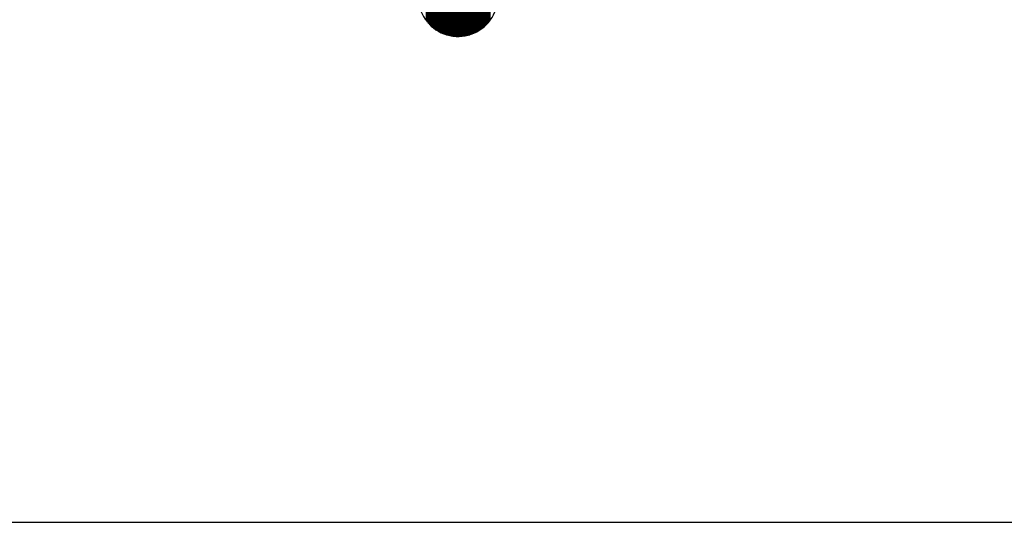
# Model space of a CAD drawing. Units: millimetres. Extents: x -155 to 3008, y 360 to 2203.
# Drawn here: x -64 to -12, y 1952 to 1978 of the extents above; entities that cross this region are included whole.
import ezdxf

# ---------------------------------------------------------------- set-up
doc = ezdxf.new("R2010")
doc.units = ezdxf.units.MM
for name, color, linetype in [('DIMENSION', 3, 'Continuous'), ('MAIN', 5, 'Continuous'), ('SUB', 7, 'Continuous')]:
    doc.layers.add(name, color=color, linetype=linetype)

# ---------------------------------------------------------------- blocks, each defined once
blk = doc.blocks.new('15')
at = {"layer": 'MAIN', "color": 5}
blk.add_arc((27.396, 1.268), 1.4, 193.4428, 333.4952, dxfattribs=at)
blk = doc.blocks.new('155')
at = {"layer": 'SUB', "xscale": 1.4, "yscale": 1.4, "zscale": 1.4, "rotation": 14.99999999968887}
blk.add_blockref('15', (4.868, 4.868), dxfattribs=at)

msp = doc.modelspace()

# ---------------------------------------------------------------- linework, layer by layer
msp.add_lwpolyline([(-150.005, 1952.005), (39.995, 1952.005), (39.995, 2140.005), (-150.005, 2140.005)], close=True)
at = {"layer": 'DIMENSION', "color": 7}
for p, q in [((-42.502, 1978.276), (-42.563, 2013.112)), ((-42.443, 1978.203), (-42.504, 2013.112)), ((-42.385, 1978.136), (-42.446, 2013.112)), ((-42.326, 1978.075), (-42.387, 2013.112)), ((-42.267, 1978.019), (-42.328, 2013.113)), ((-42.208, 1977.966), (-42.27, 2013.113)), ((-42.15, 1977.918), (-42.211, 2013.113)), ((-42.091, 1977.873), (-42.153, 2013.113)), ((-42.032, 1977.831), (-42.094, 2013.113)), ((-41.974, 1977.792), (-42.035, 2013.113)), ((-41.915, 1977.755), (-41.977, 2013.113)), ((-41.856, 1977.722), (-41.918, 2013.113)), ((-41.798, 1977.691), (-41.86, 2013.114)), ((-41.739, 1977.662), (-41.801, 2013.114)), ((-41.68, 1977.635), (-41.742, 2013.114)), ((-41.622, 1977.611), (-41.684, 2013.114)), ((-41.563, 1977.588), (-41.625, 2013.114)), ((-41.504, 1977.568), (-41.566, 2013.114)), ((-41.446, 1977.549), (-41.508, 2013.114)), ((-41.387, 1977.532), (-41.449, 2013.114)), ((-41.329, 1977.517), (-41.391, 2013.114)), ((-41.27, 1977.504), (-41.332, 2013.115)), ((-41.211, 1977.493), (-41.273, 2013.115)), ((-41.153, 1977.483), (-41.215, 2013.115)), ((-41.094, 1977.476), (-41.156, 2013.115)), ((-41.035, 1977.469), (-41.098, 2013.115)), ((-40.977, 1977.465), (-41.039, 2013.115)), ((-40.918, 1977.462), (-40.98, 2013.115)), ((-40.86, 1977.46), (-40.922, 2013.115)), ((-40.801, 1977.461), (-40.863, 2013.115)), ((-40.742, 1977.463), (-40.805, 2013.116)), ((-40.684, 1977.466), (-40.746, 2013.116)), ((-40.625, 1977.472), (-40.687, 2013.116)), ((-40.567, 1977.479), (-40.629, 2013.116)), ((-40.508, 1977.487), (-40.57, 2013.116)), ((-40.449, 1977.498), (-40.512, 2013.116)), ((-40.391, 1977.51), (-40.453, 2013.116)), ((-40.332, 1977.524), (-40.394, 2013.116)), ((-40.274, 1977.539), (-40.336, 2013.117)), ((-40.215, 1977.557), (-40.277, 2013.117)), ((-40.157, 1977.576), (-40.219, 2013.117)), ((-40.098, 1977.597), (-40.16, 2013.117)), ((-40.039, 1977.62), (-40.101, 2013.117)), ((-39.981, 1977.646), (-40.043, 2013.117)), ((-39.922, 1977.673), (-39.984, 2013.117)), ((-39.864, 1977.703), (-39.926, 2013.117)), ((-39.805, 1977.735), (-39.867, 2013.117)), ((-39.747, 1977.77), (-39.808, 2013.118)), ((-39.688, 1977.807), (-39.75, 2013.118)), ((-39.63, 1977.847), (-39.691, 2013.118)), ((-39.571, 1977.89), (-39.633, 2013.118)), ((-39.513, 1977.937), (-39.574, 2013.118)), ((-39.454, 1977.986), (-39.515, 2013.118)), ((-39.395, 1978.04), (-39.457, 2013.118)), ((-39.337, 1978.098), (-39.398, 2013.118)), ((-39.279, 1978.161), (-39.34, 2013.118)), ((-39.22, 1978.23), (-39.281, 2013.119)), ((-39.162, 1978.305), (-39.222, 2013.119)), ((-42.527, 1978.309), (-39.154, 1978.315)), ((-42.482, 1978.251), (-39.199, 1978.256)), ((-42.434, 1978.192), (-39.247, 1978.198)), ((-42.382, 1978.134), (-39.299, 1978.139)), ((-42.326, 1978.075), (-39.355, 1978.08)), ((-42.265, 1978.017), (-39.415, 1978.022)), ((-42.199, 1977.958), (-39.481, 1977.963)), ((-42.127, 1977.9), (-39.553, 1977.904)), ((-42.047, 1977.841), (-39.632, 1977.845)), ((-41.96, 1977.783), (-39.72, 1977.787)), ((-41.861, 1977.724), (-39.818, 1977.728)), ((-41.748, 1977.666), (-39.931, 1977.669)), ((-41.614, 1977.607), (-40.065, 1977.61)), ((-41.446, 1977.549), (-40.232, 1977.551)), ((-41.2, 1977.491), (-40.479, 1977.492))]:
    msp.add_line(p, q, dxfattribs=at)

# ---------------------------------------------------------------- block references
at = {"layer": 'DIMENSION', "color": 7, "xscale": 1.069401652563479, "yscale": 1.069401652563501, "zscale": 1.069401652563508, "rotation": 348.6086597720128}
msp.add_blockref('155', (-87.79, 1971.005), dxfattribs=at)

doc.saveas('drawing.dxf')
